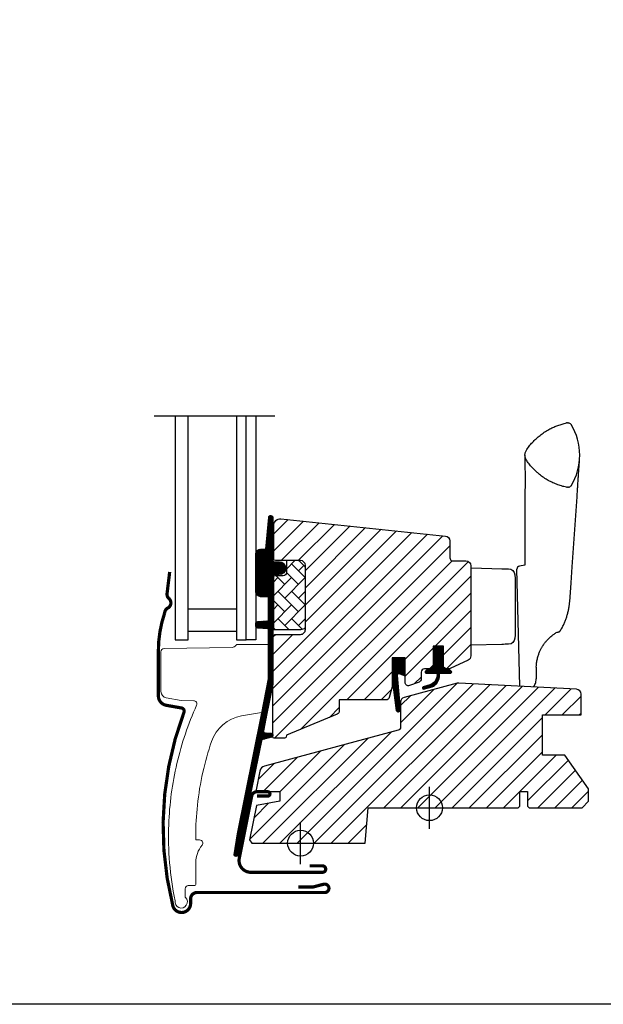
# Model space of a CAD drawing. Units: millimetres. Extents: x 28702 to 34098, y -606 to 6248.
# Drawn here: x 29822 to 30003, y 3413 to 3718 of the extents above; entities that cross this region are included whole.
import ezdxf

# ---------------------------------------------------------------- set-up
doc = ezdxf.new("R2010")
doc.units = ezdxf.units.MM
doc.header["$LTSCALE"] = 30
doc.linetypes.add('DASHDOT', pattern=[1, 0.5, -0.25, 0, -0.25])
for name, color, linetype in [('C13', 6, 'Continuous'), ('VELUX-GLASS', 254, 'Continuous'), ('VELUX-WINDOW.', 1, 'Continuous'), ('VELUX_FLASHING', 4, 'Continuous'), ('VELUX_GASKET', 1, 'Continuous'), ('VELUX_TEXT', 1, 'Continuous')]:
    doc.layers.add(name, color=color, linetype=linetype)
doc.layers.add('VELUX-HATCH.', color=30, linetype='Continuous', lineweight=9)
pattern_1 = [(45, (28262.50537144852, 3203.714911219161), (-0.1767766952966369, 0.1767766952966369), [])]

msp = doc.modelspace()

# ---------------------------------------------------------------- hatches: boundary and pattern name
at = {"layer": 'VELUX-HATCH.'}
h = msp.add_hatch(dxfattribs=at)
h.set_pattern_fill('ANSI31', color=256, scale=30, style=0)
h.set_pattern_definition([(45, (28262.50537144852, 3203.714911219161), (-2.651650429449553, 2.651650429449553), [])])
edge = h.paths.add_edge_path()
edge.add_arc((29960.61542190948, 3548.912835364818), 1.500007795112523, -0.00010295344628730163, 89.99967606795582, ccw=False)
edge.add_line((29962.11542970459, 3548.912832669489), (29962.11542970459, 3520.968446664087))
edge.add_arc((29960.6154987064, 3520.968402350589), 1.499930998844986, -65.00174273087589, 0.0016927288313013378, ccw=False)
edge.add_line((29961.24935558956, 3519.60898392605), (29955.66838270943, 3517.006525925867))
edge.add_arc((29955.24560870032, 3517.913469082697), 1.000641670378713, 270.00885945674804, 294.99270726983855, ccw=False)
edge.add_line((29955.24576342623, 3516.91282742428), (29954.61542940657, 3516.91282742428))
edge.add_arc((29954.61543206242, 3517.912828381493), 1.000000957216687, 180.000792503946, 269.99984783104316, ccw=False)
edge.add_line((29953.6154311053, 3517.912814549677), (29953.6154311053, 3524.012813500635))
edge.add_line((29953.6154311053, 3524.012813500635), (29950.41542909067, 3524.012813500635))
edge.add_line((29950.41542909067, 3524.012813500635), (29950.41542909067, 3517.912814549677))
edge.add_arc((29949.41542177391, 3517.912834741198), 1.000007316957756, 270.0005165455349, 359.9988431195359, ccw=False)
edge.add_line((29949.4154307894, 3516.91282742428), (29947.71542808931, 3516.91282742428))
edge.add_arc((29947.71543710479, 3515.912820107363), 1.000007316958257, 90.00051654553482, 179.9988431195359)
edge.add_line((29946.71542978804, 3515.912840298884), (29946.71542978804, 3513.782868317835))
edge.add_arc((29945.71549293868, 3513.782849327764), 0.9999368495393964, -70.00250577082102, 0.0010881196167247253, ccw=False)
edge.add_line((29946.05745038907, 3512.843201092951), (29943.05744989734, 3511.751303605311))
edge.add_arc((29942.71540811557, 3512.690966158666), 0.9999791471079285, 179.9997323355205, 290.0017542699965, ccw=False)
edge.add_line((29941.71542896848, 3512.690970830195), (29941.71542896848, 3520.362803868525))
edge.add_line((29941.71542896848, 3520.362803868525), (29937.71543017547, 3520.362803868525))
edge.add_line((29937.71543017547, 3520.362803868525), (29937.71543017547, 3511.362860135309))
edge.add_line((29937.71543017547, 3511.362860135309), (29936.81543729227, 3508.004019192927))
edge.add_arc((29935.84950646994, 3508.262840967333), 1.00000553219561, 270.00023067873303, 344.99992303863166, ccw=False)
edge.add_line((29935.84951049607, 3507.262835435145), (29921.31542823236, 3507.262835435145))
edge.add_line((29921.31542823236, 3507.262835435145), (29921.31542823236, 3503.789493970148))
edge.add_arc((29920.31546149837, 3503.789479042734), 0.9999667341057874, -67.50123793328021, 0.0008553062600071826, ccw=False)
edge.add_line((29920.69811223965, 3502.86562197613), (29904.96976337354, 3496.35071509289))
edge.add_line((29904.96976337354, 3496.35071509289), (29904.81472796719, 3495.772132806055))
edge.add_arc((29904.33171314847, 3495.901566205835), 0.500056316914691, 274.15220867660656, 344.9988966672588, ccw=False)
edge.add_line((29904.36792037408, 3495.402822427027), (29901.17927676957, 3495.402822427027))
edge.add_arc((29901.21548607542, 3495.90156611584), 0.50005637778269, 180.0036236614818, 265.8475528521645, ccw=False)
edge.add_line((29900.71542969863, 3495.901534489863), (29900.71542969863, 3526.619324616663))
edge.add_arc((29901.71543701579, 3526.619364028809), 1.000007317934377, 90.00051656867112, 180.0022581331133, ccw=False)
edge.add_line((29901.7154279999, 3527.619371346705), (29909.3154299907, 3527.619371346705))
edge.add_arc((29909.31552325732, 3529.119277392401), 1.499906048596398, 269.9964372544248, 360.0017128720249)
edge.add_line((29910.81542930524, 3529.119322232477), (29910.81542930524, 3549.019346169703))
edge.add_arc((29909.31542151013, 3549.019348865032), 1.500007795114163, 359.9998970465537, 449.9996760679558)
edge.add_line((29909.3154299907, 3550.51935666012), (29901.51542833965, 3550.51935666012))
edge.add_arc((29901.51543416575, 3551.019363501321), 0.5000068412348998, 180.0049366313594, 269.9993323873249, ccw=False)
edge.add_line((29901.01542732637, 3551.019320420496), (29901.01542732637, 3561.530301503412))
edge.add_arc((29903.01544865477, 3561.530300937901), 2.000021328396622, 84.0005931103359, 179.9999837994609, ccw=False)
edge.add_line((29903.22448722045, 3563.519368104212), (29954.27222213666, 3558.15399640011))
edge.add_arc((29954.11540177853, 3556.66219039251), 1.500025929454954, 0.0008005289702168739, 83.9990416363438, ccw=False)
edge.add_line((29955.61542770784, 3556.662211350672), (29955.61542770784, 3551.412830285303))
edge.add_arc((29956.61543502455, 3551.412850476805), 1.0000073169141, 180.0011568793699, 269.9996968988162)
edge.add_line((29956.6154297344, 3550.412843159907), (29960.61543039005, 3550.412843159907))
at = {"layer": 'VELUX-HATCH.', "linetype": 'Continuous', "lineweight": 0}
h = msp.add_hatch(dxfattribs=at)
h.set_pattern_fill('AR-HBONE', color=256, scale=0.75, angle=90.0000000000002, style=0)
h.set_pattern_definition([(135.0000000000002, (28262.50537144852, 3203.714911219161), (-4.242640687119285, -1.448003387910605e-14), [9, -3]), (225.0000000000002, (28260.38405110477, 3205.83623156291), (-4.242640687119285, -1.448003387910605e-14), [9, -3])])
edge = h.paths.add_edge_path()
edge.add_line((29910.66898069303, 3548.659274510615), (29908.96187386434, 3550.366411141626))
edge.add_arc((29908.60819883639, 3550.012570935245), 0.500288833624831, 45.01337642813223, 89.98595610641081)
edge.add_line((29908.60832146327, 3550.51285975384), (29904.91543001454, 3550.51285975384))
edge.add_line((29904.91543001454, 3550.51285975384), (29904.91543001454, 3546.812841824762))
edge.add_arc((29903.91542269783, 3546.812862016265), 1.0000073169141, 270.00030310118376, 359.9988431206041, ccw=False)
edge.add_line((29903.91542798798, 3545.812854699366), (29901.41543037217, 3545.812854699366))
edge.add_arc((29901.41542983778, 3545.312854219948), 0.500000479418135, 89.99993876431121, 180.0026224944022)
edge.add_line((29900.91542935889, 3545.312831334345), (29900.91542935889, 3529.112825326197))
edge.add_line((29900.91542935889, 3529.112825326197), (29909.44169125478, 3529.112825326197))
edge.add_line((29909.44169125478, 3529.112825326197), (29910.48643774311, 3529.493102959864))
edge.add_arc((29910.31546263888, 3529.962926525469), 0.4999666679567247, 289.997125914703, 360.0045666817279)
edge.add_line((29910.81542930524, 3529.962966374628), (29910.81542930524, 3548.305699757807))
edge.add_arc((29910.31555414486, 3548.305770824542), 0.4998751654333766, 359.9918543182868, 405.0062519271546)
at = {"layer": 'VELUX-HATCH.'}
h = msp.add_hatch(dxfattribs=at)
h.set_pattern_fill('ANSI31', color=256, scale=30, style=0)
h.set_pattern_definition([(45, (26633.47057533399, 2940.482522704636), (-2.651650429449553, 2.651650429449553), [])])
edge = h.paths.add_edge_path()
edge.add_line((29902.91542782407, 3475.812861851923), (29895.65941168885, 3474.533388547175))
edge.add_line((29895.65941168885, 3474.533388547175), (29893.5172282062, 3463.812837533228))
edge.add_line((29893.5172282062, 3463.812837533228), (29894.18414830189, 3462.812850407831))
edge.add_line((29894.18414830189, 3462.812850407831), (29929.31542768102, 3462.812850407831))
edge.add_line((29929.31542768102, 3462.812850407831), (29930.27780241291, 3473.812827996485))
edge.add_line((29930.27780241291, 3473.812827996485), (29976.81542522232, 3473.812827996485))
edge.add_line((29976.81542522232, 3473.812827996485), (29977.3154262356, 3474.312851361506))
edge.add_line((29977.3154262356, 3474.312851361506), (29977.3154262356, 3478.812823228113))
edge.add_line((29977.3154262356, 3478.812823228113), (29979.71542960923, 3478.812823228113))
edge.add_line((29979.71542960923, 3478.812823228113), (29979.71542960923, 3474.312851361506))
edge.add_line((29979.71542960923, 3474.312851361506), (29980.21542317193, 3473.812827996485))
edge.add_line((29980.21542317193, 3473.812827996485), (29996.61542511504, 3473.812827996485))
edge.add_line((29996.61542511504, 3473.812827996485), (29998.61542916815, 3475.812861851923))
edge.add_line((29998.61542916815, 3475.812861851923), (29998.61542916815, 3479.687342576258))
edge.add_line((29998.61542916815, 3479.687342576258), (29991.31542480509, 3490.112850598566))
edge.add_line((29991.31542480509, 3490.112850598566), (29984.31542552035, 3490.112850598566))
edge.add_line((29984.31542552035, 3490.112850598566), (29984.31542552035, 3502.612838677637))
edge.add_line((29984.31542552035, 3502.612838677637), (29996.3154274873, 3502.612838677637))
edge.add_line((29996.3154274873, 3502.612838677637), (29996.3154274873, 3509.0978240292))
edge.add_arc((29994.81546903681, 3509.09784347351), 1.49995845061728, 359.999257261492, 447.0015140151301)
edge.add_line((29994.89393121521, 3510.59574835705), (29958.35267788689, 3512.510785989039))
edge.add_arc((29958.27398816996, 3511.014568356597), 1.498285445160756, 86.98944953285121, 105.010279594937)
edge.add_line((29957.88594371598, 3512.461731366388), (29941.42719767015, 3508.051643304102))
edge.add_arc((29941.81551599731, 3506.602687123595), 1.500088376143362, 105.0026448463676, 179.9989736767957)
edge.add_line((29940.31542762141, 3506.602713994257), (29940.31542762141, 3498.830149106257))
edge.add_arc((29939.31545706844, 3498.830159320162), 0.9999705530220621, 284.9986495647316, 359.99941476910806, ccw=False)
edge.add_line((29939.57424572627, 3497.864255837671), (29898.11575262766, 3486.755499772303))
edge.add_arc((29898.63340515957, 3484.82364657597), 2.000005228987799, 105.0003881798207, 168.7013240932355)
edge.add_line((29896.67216165881, 3485.215494565241), (29895.51226644735, 3479.410836629145))
edge.add_arc((29896.0025978126, 3479.312849543558), 0.5000263159975759, 168.6989650574258, 269.9973006711338)
edge.add_line((29896.00257425528, 3478.812823228113), (29902.91542782407, 3478.812823228113))
edge.add_line((29902.91542782407, 3478.812823228113), (29902.91542782407, 3475.812861851923))
at = {"layer": 'VELUX_GASKET'}
h = msp.add_hatch(dxfattribs=at)
h.set_pattern_fill('ANSI31', color=256, scale=2, style=0)
h.set_pattern_definition(pattern_1)
edge = h.paths.add_edge_path()
edge.add_line((29900.71542969863, 3527.112863155502), (29900.71542969863, 3523.012860807079))
edge.add_line((29900.71542969863, 3523.012860807079), (29900.71542969863, 3514.812863560814))
edge.add_line((29900.71542969863, 3514.812863560814), (29900.71300364438, 3512.143232778461))
edge.add_line((29900.71300364438, 3512.143232778461), (29898.68699105518, 3501.991637430902))
edge.add_arc((21057.45571153435, 5268.500312749928), 9015.981557099303, 348.69777940374564, 348.7008952681554, ccw=False)
edge.add_line((29898.59091154258, 3501.510835381645), (29897.82343468587, 3497.669986578125))
edge.add_arc((29898.31373994513, 3497.572011006276), 0.499998459931044, 168.699672624533, 266.0000901793435)
edge.add_line((29898.27886260073, 3497.073230462569), (29900.25030857842, 3496.935374232429))
edge.add_arc((29900.21542850437, 3496.436591138593), 0.5000011942613494, 2.870343251970553e-05, 85.99979853131731, ccw=False)
edge.add_line((29900.71542969863, 3496.436591389078), (29900.71542969863, 3496.219054924744))
edge.add_arc((29900.21542835373, 3496.219055847283), 0.5000013448997704, 284.99995199740425, 359.99989428508724, ccw=False)
edge.add_line((29900.34483781974, 3495.736091526645), (29897.57254010956, 3494.993255602616))
edge.add_arc((29897.70194411866, 3494.510296826465), 0.4999945770034284, 104.999512424732, 168.700392555378)
edge.add_line((29897.21164143603, 3494.608265476721), (29890.69747474257, 3463.10863379474))
edge.add_line((29890.69747474257, 3463.10863379474), (29889.79966531399, 3459.082314900629))
edge.add_arc((29889.28235511328, 3459.203465949642), 0.53130727496265, 177.5150905942764, 346.8192093059105, ccw=False)
edge.add_line((29888.75154743961, 3459.226501443859), (29889.80980253737, 3465.731153420679))
edge.add_line((29889.80980253737, 3465.731153420679), (29897.19462058465, 3502.6886063986))
edge.add_arc((18296.67090247536, 5821.058141146032), 11829.91918121427, 348.6983084506963, 348.7006442735063)
edge.add_line((29897.2891257672, 3503.161536141714), (29899.41543004434, 3513.8026570599))
edge.add_line((29899.41543004434, 3513.8026570599), (29899.41543004434, 3529.348561696283))
edge.add_line((29899.41543004434, 3529.348561696283), (29896.11311293166, 3529.579470090143))
edge.add_arc((29896.16546120864, 3530.32767286405), 0.7500318213145704, 180.0034584317006, 265.9978020699918, ccw=False)
edge.add_line((29895.41542938869, 3530.327627591364), (29895.41542938869, 3530.869493417017))
edge.add_arc((29896.16546120864, 3530.869448144331), 0.7500318213154248, 94.00219793000821, 179.9965415682993, ccw=False)
edge.add_line((29896.11311293166, 3531.617650918238), (29899.41543004434, 3531.848559312098))
edge.add_line((29899.41543004434, 3531.848559312098), (29899.41542909663, 3539.315978460781))
edge.add_line((29899.41542909663, 3539.315978460781), (29896.92383465403, 3539.315978460781))
edge.add_arc((29896.92383465403, 3540.815978460781), 1.5, 180, 270, ccw=False)
edge.add_line((29895.42383465403, 3540.815978460781), (29895.42383465403, 3552.583222973104))
edge.add_arc((29896.92383465403, 3552.583222973104), 1.5, 90, 180, ccw=False)
edge.add_line((29896.92383465403, 3554.083222973104), (29898.55840688873, 3554.083222973104))
edge.add_line((29898.55840688873, 3554.083222973104), (29899.43669908571, 3563.93517422324))
edge.add_arc((29900.08413142522, 3563.877456238505), 0.6500000000027268, 0, 174.9056026087801, ccw=False)
edge.add_line((29900.73413142522, 3563.877456238505), (29900.73413142521, 3550.891715752894))
edge.add_line((29900.73413142521, 3550.891715752894), (29900.73623420286, 3550.540508141856))
edge.add_arc((29901.02601195075, 3550.462862428328), 0.3000000000026324, 165.0000000006797, 270.0000000006948)
edge.add_line((29901.02601195076, 3550.162862428325), (29902.71542909663, 3550.162862428326))
edge.add_arc((29902.71542909663, 3548.162862428326), 2, -90, 90, ccw=False)
edge.add_line((29902.71542909663, 3546.162862428326), (29901.01542909663, 3546.162862428326))
edge.add_arc((29900.98496965122, 3545.893322185853), 0.2712558204481675, 83.55263157005396, 186.4479137044513)
edge.add_line((29900.71542969863, 3545.862860175271), (29900.71542969863, 3527.112851075403))
h = msp.add_hatch(dxfattribs=at)
h.set_pattern_fill('ANSI31', color=256, scale=2, style=0)
h.set_pattern_definition(pattern_1)
edge = h.paths.add_edge_path()
edge.add_line((29947.48035374111, 3510.597268058399), (29950.08403069484, 3511.293301958181))
edge.add_arc((29948.32828773743, 3514.97362602415), 4.077673180019007, 295.5040383724167, 352.628139010973)
edge.add_line((29952.37225608067, 3514.450425678325), (29952.40361905975, 3515.6127879106))
edge.add_line((29952.40361905975, 3515.6127879106), (29955.8911653346, 3515.6127879106))
edge.add_arc((29955.8911617642, 3515.912785677624), 0.2999977670454979, 270.0006819004964, 404.9986185970474)
edge.add_line((29956.10329733403, 3516.12491101851), (29955.31542916955, 3516.912824817796))
edge.add_line((29955.31542916955, 3516.912824817796), (29953.61542926343, 3516.912824817796))
edge.add_line((29953.61542926343, 3516.912824817796), (29953.61542926343, 3524.012810894151))
edge.add_line((29953.61542926343, 3524.012810894151), (29950.41542922785, 3524.012810894151))
edge.add_line((29950.41542922785, 3524.012810894151), (29950.41542922785, 3516.912824817796))
edge.add_line((29950.41542922785, 3516.912824817796), (29948.79116517199, 3516.912824817796))
edge.add_line((29948.79116517199, 3516.912824817796), (29948.00329712393, 3516.12491101851))
edge.add_arc((29948.21543251682, 3515.912785604333), 0.2999976937505773, 135.0013476099595, 269.9993741265789)
edge.add_line((29948.21542923978, 3515.6127879106), (29951.62864505422, 3515.6127879106))
edge.add_line((29951.62864505422, 3515.6127879106), (29951.64454388255, 3514.820610283378))
edge.add_arc((29948.3085510668, 3515.110104016509), 3.348530228072691, 288.45971541811866, 355.04036094516414, ccw=False)
edge.add_line((29949.36882235499, 3511.933867330785), (29947.30296226198, 3511.333867330784))
edge.add_arc((29947.529045131, 3510.998653942464), 0.4043284300854203, 123.9974840141112, 263.0833490391745)
h = msp.add_hatch(dxfattribs=at)
h.set_pattern_fill('ANSI31', color=256, scale=2, style=0)
h.set_pattern_definition([(45, (27719.72612332347, 2835.869951715184), (-0.1767766952966369, 0.1767766952966369), [])])
h.paths.add_polyline_path([(29941.71542859502, 3520.362811319104), (29937.71542971652, 3520.362811319105), (29937.71542971652, 3513.529176323728), (29939.00684786525, 3504.017560400772, 0.7643899866716808), (29940.31542948406, 3504.176838967543), (29939.37524940872, 3514.910541326925, -0.5578057302502779), (29940.05158411733, 3515.426821703301), (29941.71542859502, 3514.789805739748)])

# ---------------------------------------------------------------- linework, layer by layer
msp.add_lwpolyline([(29609.31542916816, 3912.812850407831), (30209.31542916816, 3912.812850407831), (30209.31542916816, 3412.812850407831), (29609.31542916816, 3412.812850407831)], close=True)
at = {"layer": 'C13', "color": 1}
for p, q in [((29949.31542916816, 3467.312827996485), (29949.31542916816, 3480.312827996485)), ((29942.81542916816, 3473.812827996485), (29955.81542916816, 3473.812827996485)), ((29909.31542916816, 3456.312861583702), (29909.31542916816, 3469.312861583702)), ((29902.81542916816, 3462.812861583702), (29915.81542916816, 3462.812861583702))]:
    msp.add_line(p, q, dxfattribs=at)
for centre in [(29949.31542916816, 3473.812827996485), (29909.31542916816, 3462.812861583702)]:
    msp.add_circle(centre, 4, dxfattribs=at)
at = {"layer": 'VELUX-GLASS'}
for points in [[(29870.41542938869, 3595.314350478068), (29870.41542938869, 3525.91283076214), (29874.41542938869, 3525.91283076214), (29874.41542938869, 3595.314350478068)], [(29889.41542938869, 3595.314350478068), (29889.41542938869, 3525.91283076214), (29892.41542938869, 3525.91283076214), (29892.41542938869, 3595.314350478068)], [(29895.41542938869, 3595.314350478068), (29895.41542938869, 3525.91283076214), (29892.41542938869, 3525.91283076214), (29892.41542938869, 3595.314350478068)]]:
    msp.add_lwpolyline(points, dxfattribs=at)
msp.add_lwpolyline([(29874.41542938869, 3535.531869059226), (29889.41542938869, 3535.531869059226), (29889.41542938869, 3528.531869059226), (29874.41542938869, 3528.531869059226)], close=True, dxfattribs=at)
at = {"layer": 'VELUX-HATCH.', "linetype": 'Continuous', "lineweight": 0}
for points in [[(29881.72288479596, 3494.417638152068, 0.0275526144456598), (29879.00915046911, 3484.823804360642, 0.02859456310779315), (29877.32577399365, 3474.613228705584, 0.02656189233039595), (29876.8154034236, 3465.012811689799), (29876.8154034236, 3463.812811865633), (29878.01540133743, 3463.812811642116, -0.6387437587997195), (29878.7783788105, 3462.166386568659, 0.1794211721370794), (29876.81540133744, 3456.812811642116), (29876.81540133744, 3449.991472244571, -0.4059732798838918), (29876.52264396427, 3449.691559683386), (29874.48925567161, 3449.638316565391), (29874.48925567161, 3449.638316565391, 0.4065923131375616), (29873.51542747538, 3448.638687066309), (29873.51542747538, 3446.306953362781, 0.198446044208491), (29873.66126513998, 3445.953974656336, -1.647158813844536), (29870.41763075426, 3444.959637854609, -0.0601222286675958), (29868.43037349002, 3468.598932782138, -0.04834649519466763), (29870.96040979271, 3487.531195359891, -0.04818327163418006), (29877.07901788747, 3505.625235400435, 0.5385515601958731), (29876.18448662269, 3507.035309598201), (29872.30977656632, 3507.102944522327), (29867.66810210734, 3507.921394526189, -0.3639698813813822), (29866.01539941817, 3509.89101138634), (29866.01539941817, 3522.112813412374), (29866.01539941817, 3522.221666394895, -0.4091129596381443), (29866.99795218497, 3523.22151195926), (29888.05660261019, 3523.589093722107, 0.2514172491176707), (29889.29481558863, 3524.281825047798, -0.2560615049557726), (29889.71627945134, 3524.512811642116), (29896.41540133744, 3524.512811642116), (29899.41540228515, 3524.512811642116)], [(29897.3465198243, 3503.448765541638, -0.1359250781645251), (29897.25012945323, 3503.402816697186), (29890.97414502894, 3502.296191141522, 0.2730206624516624), (29881.70604871, 3494.368863955899)]]:
    msp.add_lwpolyline(points, format="xyb", dxfattribs=at)
msp.add_lwpolyline([(29899.41540228515, 3524.512811642116), (29899.41540228515, 3513.802518138608)], dxfattribs=at)
at = {"layer": 'VELUX-WINDOW.'}
for p, q in [((29992.06340926881, 3593.261234772255), (29992.42796617741, 3593.22933883672)), ((29992.42789334576, 3573.29619877743), (29992.06333643715, 3573.264310292475)), ((29992.42796617741, 3573.29606295829), (29992.06340926881, 3573.264167022755)), ((29978.91542351763, 3571.435162953608), (29978.91542351763, 3549.148688248865)), ((29993.5464415602, 3548.628101281397), (29995.05841023247, 3570.271382264368)), ((29978.91542351763, 3549.148688248865), (29977.21286154311, 3548.794577054255)), ((29978.91542351763, 3549.703190259211), (29978.91542351763, 3549.148688248865)), ((29977.35918233717, 3511.514701619742), (29976.41543990147, 3547.818088036515)), ((29988.86086828034, 3528.308103017084), (29989.09585959237, 3528.318653039209)), ((29982.42172635119, 3517.492363385431), (29982.41542316, 3513.856539658777))]:
    msp.add_line(p, q, dxfattribs=at)
for points in [[(29960.61543039005, 3550.412843159907, -0.4142124327420997), (29962.11542970459, 3548.912832669489), (29962.11542970459, 3520.968446664087, -0.2914896831815944), (29961.24935558956, 3519.60898392605), (29955.66838270943, 3517.006525925867, -0.1094464897085374), (29955.24576342623, 3516.91282742428), (29954.61542940657, 3516.91282742428, -0.4142087332592242), (29953.6154311053, 3517.912814549677), (29953.6154311053, 3524.012813500635), (29950.41542909067, 3524.012813500635), (29950.41542909067, 3517.912814549677, -0.4142050079270829), (29949.4154307894, 3516.91282742428), (29947.71542808931, 3516.91282742428, 0.4142050079270748), (29946.71542978804, 3515.912840298884), (29946.71542978804, 3513.782868317835, -0.3153160292001381), (29946.05745038907, 3512.843201092951), (29943.05744989734, 3511.751303605311, -0.5205782637262848), (29941.71542896848, 3512.690970830195), (29941.71542896848, 3520.362803868525), (29937.71543017547, 3520.362803868525), (29937.71543017547, 3511.362860135309), (29936.81543729227, 3508.004019192927, -0.3394527618545307), (29935.84951049607, 3507.262835435145), (29921.31542823236, 3507.262835435145), (29921.31542823236, 3503.789493970148, -0.3033566575709887), (29920.69811223965, 3502.86562197613), (29904.96976337354, 3496.35071509289), (29904.81472796719, 3495.772132806055, -0.3193651872785234), (29904.36792037408, 3495.402822427027), (29901.17927676957, 3495.402822427027, -0.3931240333622117), (29900.71542969863, 3495.901534489863), (29900.71542969863, 3526.619324616663, -0.4142224651926816), (29901.7154279999, 3527.619371346705), (29909.3154299907, 3527.619371346705, 0.4142405313293335), (29910.81542930524, 3529.119322232477), (29910.81542930524, 3549.019346169703, 0.4142124327420997), (29909.3154299907, 3550.51935666012), (29901.51542833965, 3550.51935666012, -0.4141849140417615), (29901.01542732637, 3551.019320420496), (29901.01542732637, 3561.530301503412, -0.4452254996774866), (29903.22448722045, 3563.519368104212), (29954.27222213666, 3558.15399640011, -0.3838552295773356), (29955.61542770784, 3556.662211350672), (29955.61542770784, 3551.412830285303, 0.4142060990440755), (29956.6154297344, 3550.412843159907)], [(29910.66898069303, 3548.659274510615), (29908.96187386434, 3550.366411141626, 0.1987879927760783), (29908.60832146327, 3550.51285975384), (29904.91543001454, 3550.51285975384), (29904.91543001454, 3546.812841824762, -0.4142060990440088), (29903.91542798798, 3545.812854699366), (29901.41543037217, 3545.812854699366, 0.4142272815373633), (29900.91542935889, 3545.312831334345), (29900.91542935889, 3529.112825326197), (29909.44169125478, 3529.112825326197), (29910.48643774311, 3529.493102959864, 0.3153344833146943), (29910.81542930524, 3529.962966374628), (29910.81542930524, 3548.305699757807, 0.1989776752158048)], [(29902.91542782407, 3475.812861851923), (29895.65941168885, 3474.533388547175), (29893.5172282062, 3463.812837533228), (29894.18414830189, 3462.812850407831), (29929.31542768102, 3462.812850407831), (29930.27780241291, 3473.812827996485), (29976.81542522232, 3473.812827996485), (29977.3154262356, 3474.312851361506), (29977.3154262356, 3478.812823228113), (29979.71542960923, 3478.812823228113), (29979.71542960923, 3474.312851361506), (29980.21542317193, 3473.812827996485), (29996.61542511504, 3473.812827996485), (29998.61542916815, 3475.812861851923), (29998.61542916815, 3479.687342576258), (29991.31542480509, 3490.112850598566), (29984.31542552035, 3490.112850598566), (29984.31542552035, 3502.612838677637), (29996.3154274873, 3502.612838677637), (29996.3154274873, 3509.0978240292, 0.398970960289869), (29994.89393121521, 3510.59574835705), (29958.35267788689, 3512.510785989039, 0.07879315872904903), (29957.88594371598, 3512.461731366388), (29941.42719767015, 3508.051643304102, 0.3394363946625463), (29940.31542762141, 3506.602713994257), (29940.31542762141, 3498.830149106257, -0.3394579824329816), (29939.57424572627, 3497.864255837671), (29898.11575262766, 3486.755499772303, 0.285333706157794), (29896.67216165881, 3485.215494565241), (29895.51226644735, 3479.410836629145, 0.4732228838331154), (29896.00257425528, 3478.812823228113), (29902.91542782407, 3478.812823228113)]]:
    msp.add_lwpolyline(points, format="xyb", close=True, dxfattribs=at)
msp.add_lwpolyline([(29962.11542970459, 3548.257479600184), (29962.32066339772, 3548.257479600184), (29971.75958788913, 3548.0102991383), (29973.76619688194, 3547.957727841608, -0.395629860798314), (29975.78391469042, 3546.087453297846), (29975.86258164566, 3544.962832860136), (29975.86224264424, 3527.551243237729, -0.00186077545708343), (29975.79335457604, 3526.43842451977, -0.3875939491898751), (29973.85000473778, 3524.570116929285), (29973.84069151204, 3524.569878510706), (29973.76619688194, 3524.567911557428), (29973.61724487464, 3524.564037255518), (29973.39391372125, 3524.55819600033), (29973.09631145518, 3524.550387791865), (29972.72459081333, 3524.540672234766), (29972.2789417855, 3524.52898972439), (29971.75958788912, 3524.515399865381), (29962.11542924564, 3524.268219403498)], format="xyb", dxfattribs=at)
at = {"layer": 'VELUX-WINDOW.', "flags": 128}
msp.add_lwpolyline([(29992.77902430813, 3537.73928635525), (29993.2001981787, 3543.671796254389), (29993.54620314162, 3548.624703816645)], dxfattribs=at)
at = {"layer": 'VELUX-WINDOW.'}
for centre, radius, start, end in [((29991.97625487184, 3592.265037447544), 1.00000000000001, 85.00000000013146, 102.1114338134592), ((29992.34081149317, 3592.233142875965), 1, 32.0290025035472, 85.00000000013146), ((29978.00126615854, 3583.262840441935), 17.91416863920205, 327.9709226172311, 32.02907738276897), ((29991.97601332287, 3574.259642028552), 0.9991549385011675, 257.8882289673481, 275.0138742513793), ((29991.97625487184, 3574.260361808309), 1.00000000000001, 257.8885661865407, 274.9999999998685), ((29992.34081149317, 3574.292256379887), 1, 274.9999999998685, 327.9709974964528), ((29977.41536190341, 3547.814467934749), 0.999928554995561, 101.6147505581623, 180.005114805916)]:
    msp.add_arc(centre, radius, start, end, dxfattribs=at)
for points, knots in [([(29991.76644030208, 3573.282622110893), (29991.25118016571, 3573.405680531125), (29990.22065998041, 3573.651797350702), (29988.70475021519, 3574.179219618308), (29987.2209138813, 3574.824222195835), (29985.77267267171, 3575.601751440023), (29984.38396344022, 3576.501916269282), (29983.20352962177, 3577.414431183102), (29982.2206961038, 3578.291269222545), (29981.41310463223, 3579.099871964486), (29980.56326258802, 3580.049255382543), (29979.90159130388, 3580.914857075868), (29979.36915314832, 3581.650147262745), (29979.10920243126, 3582.152200855156), (29978.96052372485, 3582.669566374222), (29978.90262189101, 3583.170970894429), (29978.93019010728, 3583.679899419278), (29979.04059977247, 3584.164991513098), (29979.22567274715, 3584.624011886309), (29979.54263257184, 3585.121044319691), (29979.9524075309, 3585.682433310655), (29980.60960059585, 3586.525068788485), (29981.49462206695, 3587.527478226475), (29982.64942664189, 3588.641362194206), (29983.89856624169, 3589.667258495753), (29985.23874534142, 3590.596232092435), (29986.57680998645, 3591.369922550653), (29987.87900484825, 3591.998194129075), (29989.13644434771, 3592.502201536523), (29990.43190769927, 3592.928559436331), (29991.32159622561, 3593.138039630826), (29991.76644030208, 3593.242779684117)], [0, 0, 0, 0, 0.0467056597046245, 0.0934113114815613, 0.1413484596350379, 0.1892854571096855, 0.2382058433867453, 0.2871262248493856, 0.3206859983199339, 0.3542733345395857, 0.3878330324472166, 0.4329303769564437, 0.4502594778671024, 0.4678017313622795, 0.4824161319815149, 0.4974537109484198, 0.5120684253611824, 0.5271064580781245, 0.541097091864564, 0.5554428302638125, 0.5789100391281317, 0.6023788738016375, 0.6496157590440935, 0.6966527245492827, 0.7436896170797461, 0.7919876679932627, 0.8402858530581034, 0.8798451980555724, 0.9194045422374018, 0.9597022880309373, 1, 1, 1, 1]), ([(29978.91540116589, 3583.261082104914), (29978.91507836599, 3583.243677672992), (29978.91384249256, 3583.177042971843), (29978.91196986286, 3583.040030949071), (29978.90955730987, 3582.837554665644), (29978.90709503859, 3582.565896295644), (29978.90503959449, 3582.251242708819), (29978.90374686894, 3581.922283224318), (29978.90316081252, 3581.630259543675), (29978.90300344775, 3581.360409167718), (29978.9033233324, 3580.96960037289), (29978.90506960546, 3580.394569959537), (29978.91014214647, 3579.608284003688), (29978.9180911506, 3578.702004381435), (29978.92635783682, 3577.686805692621), (29978.93084223631, 3576.87271975857), (29978.93251624227, 3576.30396883156), (29978.93296143519, 3576.026250600332), (29978.93287059695, 3575.775851190532), (29978.93249760243, 3575.539737198402), (29978.93175640734, 3575.269410006789), (29978.93026023116, 3574.87953520995), (29978.92728574149, 3574.311562594589), (29978.92271135297, 3573.536744804191), (29978.91711604922, 3572.556928842937), (29978.91602486515, 3571.833720434848), (29978.91542351763, 3571.435162953608)], [0, 0, 0, 0, 0.004415839971637099, 0.01690650853500732, 0.03475973949790102, 0.05578283233541405, 0.08582239428046348, 0.1145813541820952, 0.1392324646927068, 0.159901859470225, 0.1830358598862834, 0.2383712141627261, 0.3057735701183251, 0.3825014118719086, 0.4682812638031859, 0.5633134122027921, 0.589017956596394, 0.6125602222368984, 0.6337638633868768, 0.6525382058388427, 0.6724566963721765, 0.7023395794529077, 0.7514407182546751, 0.8165395403469782, 0.8988956186227282, 1, 1, 1, 1]), ([(29995.05830592434, 3570.267507962458), (29995.09286047502, 3570.764561127185), (29995.15742143291, 3571.69324426161), (29995.24565306125, 3572.992661027733), (29995.32010181961, 3574.109044905159), (29995.38200502815, 3575.054597108196), (29995.4323544018, 3575.840797099733), (29995.47254501056, 3576.4792196967), (29995.50406968178, 3576.982429068321), (29995.5292073954, 3577.383113739313), (29995.55053597716, 3577.721491684604), (29995.57036199878, 3578.033246292419), (29995.5894989779, 3578.330238493741), (29995.60792693695, 3578.611575571556), (29995.62563742868, 3578.875803247334), (29995.64251762054, 3579.121790751568), (29995.65850398957, 3579.349518759027), (29995.67490864638, 3579.57840184041), (29995.69389661384, 3579.837868235934), (29995.71738239495, 3580.15060287885), (29995.74533408062, 3580.512333350543), (29995.77616097287, 3580.898198671936), (29995.8047538701, 3581.245014454483), (29995.82316856744, 3581.459733472756), (29995.83039469044, 3581.543991498224)], [0, 0, 0, 0, 0.13224367194403, 0.2470811504367437, 0.345678487188987, 0.4292065992127738, 0.4985819013089471, 0.5547750394717753, 0.5989888519984619, 0.6324029690628429, 0.6613317789583852, 0.6889776103049156, 0.7153144146344239, 0.7403213792703837, 0.7638086382929103, 0.7856016896379205, 0.8057636278386224, 0.8243997526519613, 0.8465064704581272, 0.8748139854972612, 0.907637843094918, 0.942801209920769, 0.977554586687312, 1, 1, 1, 1]), ([(29989.91637713234, 3528.808543614618), (29990.02807523711, 3528.996980307145), (29990.25261413171, 3529.375781422257), (29990.63531073421, 3530.089279342998), (29991.05645578187, 3530.959334309724), (29991.48858189792, 3531.996389146324), (29991.86562953066, 3533.064622709649), (29992.18344261272, 3534.156836520674), (29992.44346301925, 3535.273564341695), (29992.62484534591, 3536.320823774521), (29992.73419049692, 3537.146035317679), (29992.76772470376, 3537.589767457872), (29992.77902430813, 3537.73928635525)], [0, 0, 0, 0, 0.0694439013344853, 0.139598222143015, 0.2566324782443162, 0.3757646820074347, 0.4956084168995729, 0.6156035977654178, 0.7362349340971632, 0.8589289815504239, 0.9524650544325919, 1, 1, 1, 1]), ([(29982.42172635119, 3517.492363385431), (29982.44101428244, 3517.845973897292), (29982.48173746295, 3518.592562243857), (29982.66941927689, 3519.756513683317), (29982.95761808172, 3520.888288511364), (29983.32703451798, 3521.929174993243), (29983.71786139709, 3522.808042499802), (29984.12263072081, 3523.567996787006), (29984.50389262723, 3524.188989267385), (29984.84116490717, 3524.680222091095), (29985.14632888143, 3525.08753453951), (29985.45788571014, 3525.473536256944), (29985.79715876865, 3525.860682571742), (29986.19399404494, 3526.276217498783), (29986.66493319673, 3526.725313099818), (29987.26292910039, 3527.23080819746), (29987.99750690204, 3527.774535059204), (29988.56036620001, 3528.102499999192), (29988.8606894664, 3528.30780499386)], [0, 0, 0, 0, 0.08088111738100502, 0.1707666985809728, 0.2688901877649108, 0.3473646695225999, 0.4228743691511628, 0.4884708113002458, 0.5439724318182089, 0.5892990826293985, 0.6245832932212133, 0.6602467334266139, 0.7026259661096567, 0.74217159487109, 0.7915109423852044, 0.851246113463393, 0.9210196770386025, 1, 1, 1, 1]), ([(29989.09585959237, 3528.318653039209), (29989.13902365741, 3528.322399719787), (29989.26700702915, 3528.333508794258), (29989.46360366421, 3528.396347868753), (29989.66113964977, 3528.514303704908), (29989.80419010363, 3528.649540534289), (29989.88142555417, 3528.75176723078), (29989.91257640981, 3528.802369607813), (29989.91637713234, 3528.808543614618)], [0, 0, 0, 0, 0.1307235228274048, 0.3876010566033246, 0.6146334583444253, 0.820532135291318, 0.9781030875809832, 1, 1, 1, 1]), ([(29981.48994565968, 3511.298218426345), (29981.61753396935, 3511.451205883925), (29981.86506821077, 3511.797371276264), (29982.15163028896, 3512.381331864454), (29982.3695865023, 3513.078683604817), (29982.39913679848, 3513.580157270869), (29982.41542316, 3513.856539658777)], [0.4308704144902286, 0.4308704144902286, 0.4308704144902286, 0.4308704144902286, 0.5534126272283102, 0.6917697368381345, 0.8301218549940906, 1, 1, 1, 1])]:
    msp.add_open_spline(points, degree=3, knots=knots, dxfattribs=at)
at = {"layer": 'VELUX_FLASHING', "const_width": 1}
for points in [[(29868.72718422651, 3546.994128524292), (29867.91113737538, 3540.303012110854, 0.2460319903862225), (29868.50130827748, 3538.740418340059, -0.5241744338184098), (29868.14103068424, 3535.801817444272, 0.2635503471750427), (29867.18025053648, 3534.310135753673, 0.08236092804708796), (29865.21541087732, 3522.462832626727), (29865.21541087732, 3521.162832972434), (29865.21541087732, 3512.562832680371), (29865.21541087732, 3508.56283202472, 0.3639696544719797), (29867.69446491108, 3505.608408597138), (29872.39464877949, 3504.779641401794, -0.4698858781438464), (29873.15660748255, 3503.441798982085, 0.1528065514148134), (29869.69951822027, 3443.431712692429, 0.8841125809743411), (29875.21540879116, 3444.11283254328), (29875.21540879116, 3445.5128320277, -0.4142128941357796), (29877.21541284428, 3447.512832355525), (29916.8154126297, 3447.512832355525, 1.133033441522835), (29916.49485512481, 3450.072691661146), (29913.11540960179, 3449.212833192971), (29908.61541165815, 3449.212833192971)], [(29895.8120088927, 3477.433852774598), (29899.13700929801, 3477.433852774598, 1.000001379821503), (29899.13700929801, 3478.783852576785), (29895.78700846951, 3478.783852576785, 0.3575593124721835), (29894.1689956836, 3477.45716377864), (29890.31085408251, 3458.149057037704, 0.4732316017708558), (29893.89009810011, 3453.783853135578), (29916.11542961519, 3453.783853135578, 1.000001016259497), (29916.11542961519, 3455.783853463404), (29912.11542895954, 3455.783853463404)]]:
    msp.add_lwpolyline(points, format="xyb", dxfattribs=at)
at = {"layer": 'VELUX_GASKET', "color": 1}
msp.add_lwpolyline([(29900.71542969863, 3527.112863155502), (29900.71542969863, 3523.012860807079), (29900.71542969863, 3523.012860807079), (29900.71542969863, 3514.812863560814), (29900.71542969863, 3514.812863560814), (29900.71300364438, 3512.143232778461, 4.356378533446885), (29900.71300364438, 3512.143232778461), (29898.68699105518, 3501.991637430902, -1.359552324981837e-05), (29898.59091154258, 3501.510835381645), (29897.82343468587, 3497.669986578125, 0.452044897312215), (29898.27886260073, 3497.073230462569), (29900.25030857842, 3496.935374232429, -0.3939093154648443), (29900.71542969863, 3496.436591389078), (29900.71542969863, 3496.219054924744, -0.3394539780289409), (29900.34483781974, 3495.736091526645), (29897.57254010956, 3494.993255602616, 0.2853334429435599), (29897.21164143603, 3494.608265476721), (29890.69747474257, 3463.10863379474), (29889.79966531399, 3459.082314900629, -0.910760786167325), (29888.75154743961, 3459.226501443859), (29889.80980253737, 3465.731153420679), (29897.19462058465, 3502.6886063986, 1.019194969496295e-05), (29897.2891257672, 3503.161536141714), (29899.41543004434, 3513.8026570599), (29899.41543004434, 3529.348561696283), (29896.11311293166, 3529.579470090143, -0.3938819657921532), (29895.41542938869, 3530.327627591364), (29895.41542938869, 3530.869493417017, -0.3938819657921204), (29896.11311293166, 3531.617650918238), (29899.41543004434, 3531.848559312098), (29899.41542909663, 3539.315978460781), (29896.92383465403, 3539.315978460781, -0.414213562373095), (29895.42383465403, 3540.815978460781), (29895.42383465403, 3552.583222973104, -0.414213562373095), (29896.92383465403, 3554.083222973104), (29898.55840688873, 3554.083222973104), (29899.43669908571, 3563.93517422324, -0.9565027112960945), (29900.73413142522, 3563.877456238505), (29900.73413142521, 3550.891715752894), (29900.73623420286, 3550.540508141856, 0.4931454260315182), (29901.02601195076, 3550.162862428325), (29902.71542909663, 3550.162862428326, -0.9999999999999999), (29902.71542909663, 3546.162862428326), (29901.01542909663, 3546.162862428326, 0.4817796429854808), (29900.71542969863, 3545.862860175271), (29900.71542969863, 3527.112851075403)], format="xyb", dxfattribs=at)
at = {"layer": 'VELUX_GASKET'}
msp.add_lwpolyline([(29947.48035374111, 3510.597268058399), (29950.08403069484, 3511.293301958181, 0.2545441429445987), (29952.37225608067, 3514.450425678325), (29952.40361905975, 3515.6127879106), (29955.8911653346, 3515.6127879106, 0.6681656156983148), (29956.10329733403, 3516.12491101851), (29955.31542916955, 3516.912824817796), (29953.61542926343, 3516.912824817796), (29953.61542926343, 3524.012810894151), (29950.41542922785, 3524.012810894151), (29950.41542922785, 3516.912824817796), (29948.79116517199, 3516.912824817796), (29948.00329712393, 3516.12491101851, 0.6681661825758689), (29948.21542923978, 3515.6127879106), (29951.62864505422, 3515.6127879106), (29951.64454388255, 3514.820610283378, -0.298971413980659), (29949.36882235499, 3511.933867330785), (29947.30296226198, 3511.333867330784, 0.6942797904945228)], format="xyb", close=True, dxfattribs=at)
msp.add_lwpolyline([(29937.70350015252, 3513.617040530185), (29939.00684786525, 3504.017560400772, 0.7643899866716816), (29940.31542948406, 3504.176838967543), (29939.37524940872, 3514.910541326925, -0.5578057302502779), (29940.05158411733, 3515.426821703301), (29941.71542859502, 3514.789805739748), (29941.71542859502, 3520.362811319104), (29937.71542859502, 3520.362811319105), (29937.71542859502, 3513.581546067394)], format="xyb", dxfattribs=at)
at = {"layer": 'VELUX_TEXT', "linetype": 'DASHDOT', "ltscale": 2.5}
msp.add_line((29901.36558501652, 3595.314350478068), (29861.96527376086, 3595.314350478068), dxfattribs=at)

doc.saveas('drawing.dxf')
